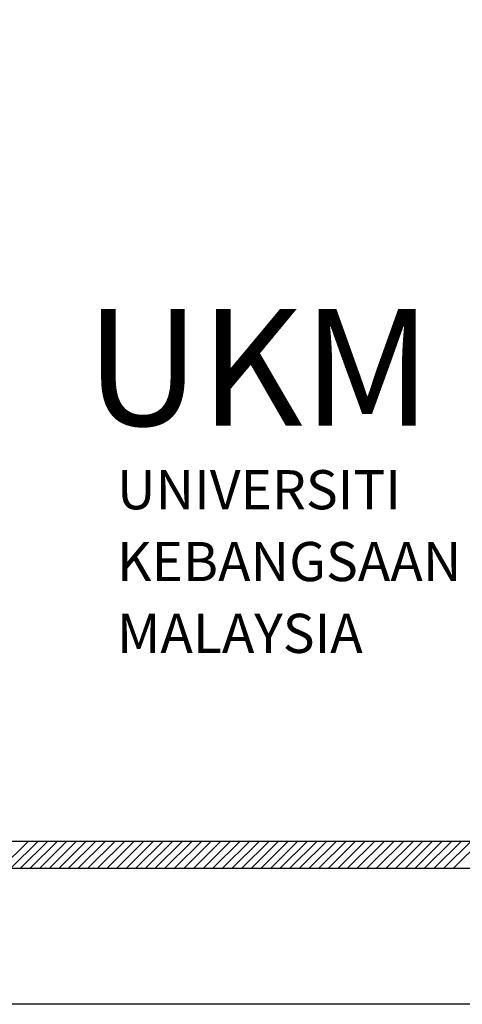
# Model space of a CAD drawing. Units: millimetres. Extents: x 22864 to 79143, y -31452 to 9449.
# Drawn here: x 26755 to 27170, y -6912 to -5988 of the extents above; entities that cross this region are included whole.
import ezdxf

# ---------------------------------------------------------------- set-up
doc = ezdxf.new("R2010")
doc.units = ezdxf.units.MM
doc.linetypes.add('CENTER2', pattern=[28.575, 19.05, -3.175, 3.175, -3.175])
doc.layers.add('FORMT', color=7, linetype='Continuous')
doc.layers.add('TB', color=7, linetype='Continuous')
doc.layers.add('sheet', color=6, linetype='Continuous', plot=False)
doc.styles.add('CtGt', font='GOTHIC.TTF')

msp = doc.modelspace()

# ---------------------------------------------------------------- linework, layer by layer
for p, q in [((26737.96, -6783.95, 0), (26763.49, -6758.42, 0)), ((26746.99, -6783.95, 0), (26772.52, -6758.42, 0)), ((26756.02, -6783.95, 0), (26781.55, -6758.42, 0)), ((26765.04, -6783.95, 0), (26790.58, -6758.42, 0)), ((26774.07, -6783.95, 0), (26799.6, -6758.42, 0)), ((26783.1, -6783.95, 0), (26808.63, -6758.42, 0)), ((26792.12, -6783.95, 0), (26817.66, -6758.42, 0)), ((26801.15, -6783.95, 0), (26826.68, -6758.42, 0)), ((26810.18, -6783.95, 0), (26835.71, -6758.42, 0)), ((26819.2, -6783.95, 0), (26844.74, -6758.42, 0)), ((26828.23, -6783.95, 0), (26853.76, -6758.42, 0)), ((26837.26, -6783.95, 0), (26862.79, -6758.42, 0)), ((26846.29, -6783.95, 0), (26871.82, -6758.42, 0)), ((26855.31, -6783.95, 0), (26880.84, -6758.42, 0)), ((26864.34, -6783.95, 0), (26889.87, -6758.42, 0)), ((26873.37, -6783.95, 0), (26898.9, -6758.42, 0)), ((26882.39, -6783.95, 0), (26907.92, -6758.42, 0)), ((26891.42, -6783.95, 0), (26916.95, -6758.42, 0)), ((26900.45, -6783.95, 0), (26925.98, -6758.42, 0)), ((26909.47, -6783.95, 0), (26935.01, -6758.42, 0)), ((26918.5, -6783.95, 0), (26944.03, -6758.42, 0)), ((26927.53, -6783.95, 0), (26953.06, -6758.42, 0)), ((26936.55, -6783.95, 0), (26962.09, -6758.42, 0)), ((26945.58, -6783.95, 0), (26971.11, -6758.42, 0)), ((26954.61, -6783.95, 0), (26980.14, -6758.42, 0)), ((26963.64, -6783.95, 0), (26989.17, -6758.42, 0)), ((26972.66, -6783.95, 0), (26998.19, -6758.42, 0)), ((26981.69, -6783.95, 0), (27007.22, -6758.42, 0)), ((26990.72, -6783.95, 0), (27016.25, -6758.42, 0)), ((26999.74, -6783.95, 0), (27025.27, -6758.42, 0)), ((27008.77, -6783.95, 0), (27034.3, -6758.42, 0)), ((27017.8, -6783.95, 0), (27043.33, -6758.42, 0)), ((27026.82, -6783.95, 0), (27052.36, -6758.42, 0)), ((27035.85, -6783.95, 0), (27061.38, -6758.42, 0)), ((27044.88, -6783.95, 0), (27070.41, -6758.42, 0)), ((27053.9, -6783.95, 0), (27079.44, -6758.42, 0)), ((27062.93, -6783.95, 0), (27088.46, -6758.42, 0)), ((27071.96, -6783.95, 0), (27097.49, -6758.42, 0)), ((27080.98, -6783.95, 0), (27106.52, -6758.42, 0)), ((27090.01, -6783.95, 0), (27115.54, -6758.42, 0)), ((27099.04, -6783.95, 0), (27124.57, -6758.42, 0)), ((27108.07, -6783.95, 0), (27133.6, -6758.42, 0)), ((27117.09, -6783.95, 0), (27142.62, -6758.42, 0)), ((27126.12, -6783.95, 0), (27151.65, -6758.42, 0)), ((27135.15, -6783.95, 0), (27160.68, -6758.42, 0)), ((27144.17, -6783.95, 0), (27169.7, -6758.42, 0)), ((27153.2, -6783.95, 0), (27178.73, -6758.42, 0)), ((27162.23, -6783.95, 0), (27187.76, -6758.42, 0))]:
    msp.add_line(p, q)
at = {"layer": 'sheet', "color": 6, "elevation": 0}
msp.add_lwpolyline([(23864.28, -6911.61), (23864.28, 268.64), (34120.03, 268.64), (34120.03, -6911.61), (23864.28, -6911.61)], close=True, dxfattribs=at)
at = {"layer": 'TB'}
for p, q in [((23970.88, -6758.42, 0), (27375.56, -6758.42, 0)), ((23945.35, -6783.95, 0), (34038.96, -6783.95, 0))]:
    msp.add_line(p, q, dxfattribs=at)

# ---------------------------------------------------------------- texts
at = {"linetype": 'CENTER2', "style": 'CtGt'}
msp.add_text('UKM', height=109.279, dxfattribs=at).set_placement((26817.01, -6368.66, 0))
at = {"layer": 'FORMT', "color": 7, "linetype": 'CENTER2', "style": 'CtGt'}
for s, height, p in [('UNIVERSITI', 36.738, (26846.54, -6447.16, 0)), ('KEBANGSAAN ', 36.7378, (26846.54, -6514.55, 0)), ('MALAYSIA', 36.738, (26846.54, -6581.95, 0))]:
    msp.add_text(s, height=height, rotation=0.00001, dxfattribs=at).set_placement(p)

doc.saveas('drawing.dxf')
